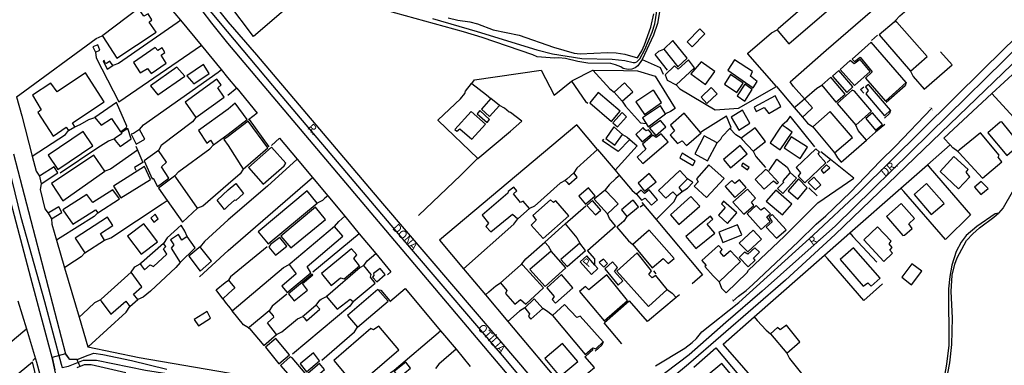
# Model space of a CAD drawing. Units: millimetres. Extents: x 175895 to 178313, y 1668726 to 1671506.
# Drawn here: x 177761 to 178060, y 1671159 to 1671264 of the extents above; entities that cross this region are included whole.
import ezdxf
from ezdxf.enums import TextEntityAlignment as Align

# ---------------------------------------------------------------- set-up
doc = ezdxf.new("R2010")
doc.units = ezdxf.units.MM
doc.header["$MEASUREMENT"] = 0
for name, color, linetype in [('IMAGEM', 7, 'Continuous'), ('V-ARROIO', 131, 'Continuous'), ('V-BUEIRO', 5, 'Continuous'), ('V-CRUZAMENTO', 1, 'Continuous'), ('V-EDIFICACAO', 7, 'Continuous'), ('V-EIXO_DE_LOGRADOURO', 3, 'Continuous'), ('V-LOTE', 1, 'Continuous'), ('V-NOME_DOS_LOGRADOUROS', 7, 'Continuous'), ('V-QUADRA', 21, 'Continuous'), ('V-TESTADA', 5, 'Continuous'), ('V-VALETA', 173, 'Continuous')]:
    doc.layers.add(name, color=color, linetype=linetype)
picture_1 = doc.add_image_def('image1.jpg', size_in_pixel=(4028, 4631))

# ---------------------------------------------------------------- blocks, each defined once
blk = doc.blocks.new('305')
at = {"color": 0, "linetype": 'ByBlock', "lineweight": -2, "const_width": 0.05}
blk.add_lwpolyline([(0.73, 0.39, 0.60863), (-0.73, 0.38)], format="xyb", dxfattribs=at)

msp = doc.modelspace()

# ---------------------------------------------------------------- linework, layer by layer
at = {"layer": 'V-ARROIO'}
for points in [[(178058.71, 1671205.19), (178057.71, 1671205.04), (178052.08, 1671201.12), (178048.84, 1671198.45), (178047.3, 1671196.35), (178045.8, 1671193.59), (178044.53, 1671189.39), (178043.85, 1671185.99), (178043.5, 1671182.18), (178043.56, 1671165.04), (178042.9, 1671159.32), (178042.1, 1671154.74)], [(178042.72, 1671153.37), (178043.85, 1671159.7), (178044.52, 1671165.29), (178044.74, 1671173.37), (178044.33, 1671181.41), (178044.64, 1671186.31), (178045.45, 1671189.74), (178046.14, 1671191.59), (178049.01, 1671196.93), (178050.84, 1671198.91), (178052.92, 1671200.71), (178057.31, 1671203.98), (178058.71, 1671205.19)]]:
    msp.add_lwpolyline(points, dxfattribs=at)
at = {"layer": 'V-CRUZAMENTO'}
msp.add_lwpolyline([(177779.46, 1671158.58), (177779.2, 1671159.19), (177779.2, 1671159.19), (177779, 1671159.65), (177779, 1671159.65), (177778.78, 1671160.14), (177778.78, 1671160.14), (177778.54, 1671160.71), (177776.2, 1671160.78), (177774.98, 1671162.39), (177774.98, 1671162.39), (177770.94, 1671161.3), (177770.94, 1671161.3), (177771.79, 1671157.55)], dxfattribs=at)
at = {"layer": 'V-EDIFICACAO'}
for points in [[(177991.36, 1671260.99), (177991.69, 1671260.6), (177994.91, 1671256.75), (178014.17, 1671273.37), (178010.58, 1671277.66), (177991.69, 1671261.28), (177991.36, 1671260.99)], [(177786.17, 1671259.18), (177786.31, 1671258.96), (177790.6, 1671252.36), (177802.53, 1671260.29), (177800.45, 1671263.27), (177801.3, 1671264), (177800.11, 1671265.83), (177798.83, 1671265.11), (177797.25, 1671267.41), (177786.31, 1671259.28), (177786.17, 1671259.18)], [(177964.07, 1671257.31), (177965.51, 1671255.82), (177969.44, 1671259.77), (177967.92, 1671261.25), (177964.07, 1671257.31)], [(178027.41, 1671263.76), (178026.93, 1671263.34), (178022.45, 1671259.39), (178031.91, 1671248.39), (178037, 1671252.84), (178027.78, 1671263.34), (178027.41, 1671263.76)], [(177783.35, 1671255.77), (177784.08, 1671254.15), (177785.44, 1671254.79), (177784.8, 1671256.37), (177783.35, 1671255.77)], [(177795.71, 1671251), (177797.68, 1671247.84), (177799.93, 1671249.21), (177801.09, 1671247.67), (177805.65, 1671250.79), (177804.11, 1671253.21), (177805.26, 1671254.02), (177804.37, 1671255.47), (177803.05, 1671254.66), (177802.32, 1671255.6), (177795.71, 1671251)], [(177959.65, 1671257.75), (177956.95, 1671255.1), (177961.23, 1671249.69), (177964, 1671252.38), (177959.65, 1671257.75)], [(178020, 1671257.25), (178014.15, 1671252.04), (178014.86, 1671251.31), (178016.64, 1671252.6), (178020.31, 1671248.17), (178018.28, 1671246.23), (178024.31, 1671239.29), (178030.64, 1671244.93), (178020, 1671257.25)], [(177788.51, 1671251.38), (177787.49, 1671250.7), (177787.1, 1671250.87), (177786.72, 1671251.68), (177786.47, 1671251.55), (177787.7, 1671248.99), (177789.41, 1671250.15), (177788.51, 1671251.38)], [(177808.84, 1671249.59), (177800.87, 1671243.97), (177803.05, 1671241.15), (177811.27, 1671246.86), (177808.84, 1671249.59)], [(177811.95, 1671246.95), (177814, 1671244.52), (177818.73, 1671247.72), (177816.94, 1671250.4), (177811.95, 1671246.95)], [(177957.3, 1671247.28), (177957.97, 1671245.65), (177960.64, 1671244.19), (177966.26, 1671249.37), (177964.41, 1671251.84), (177961.27, 1671249.02), (177960.22, 1671250.03), (177957.3, 1671247.28)], [(177968.31, 1671251.24), (177965.19, 1671247.54), (177969.62, 1671244.38), (177972.46, 1671248.33), (177968.31, 1671251.24)], [(177978.45, 1671251.87), (177976.44, 1671248.7), (177984.12, 1671243.36), (177985.33, 1671245.2), (177983.25, 1671246.9), (177983.88, 1671248.24), (177978.45, 1671251.87)], [(178013.54, 1671251.65), (178010.55, 1671248.94), (178014.86, 1671244.06), (178019.7, 1671248.31), (178016.61, 1671251.94), (178014.8, 1671250.58), (178013.54, 1671251.65)], [(177772.44, 1671242.13), (177770.52, 1671244.77), (177764.98, 1671241.07), (177767.63, 1671236.63), (177766.6, 1671235.78), (177771.21, 1671228.66), (177775.21, 1671231.31), (177775.94, 1671230.37), (177777.81, 1671231.48), (177777.17, 1671232.67), (177786.72, 1671239.11), (177781.09, 1671247.89), (177772.44, 1671242.13)], [(177977.24, 1671247.42), (177975.36, 1671244.47), (177979.15, 1671241.87), (177981.04, 1671244.73), (177977.24, 1671247.42)], [(178007.69, 1671246.53), (178004.93, 1671244.11), (178009.2, 1671239.01), (178012.1, 1671241.43), (178007.69, 1671246.53)], [(178010.13, 1671248.6), (178008.2, 1671246.84), (178012.58, 1671241.87), (178014.42, 1671243.6), (178010.13, 1671248.6)], [(177811.4, 1671238.94), (177814.64, 1671234.25), (177823.21, 1671240.51), (177821.29, 1671243.28), (177822.31, 1671244.22), (177821.03, 1671245.93), (177811.4, 1671238.94)], [(177945.01, 1671244.88), (177941.85, 1671242.02), (177944.28, 1671239.26), (177947.53, 1671242.12), (177945.01, 1671244.88)], [(177968.24, 1671240.52), (177970.03, 1671238.56), (177973.19, 1671241.45), (177971.37, 1671243.42), (177968.24, 1671240.52)], [(177979.24, 1671240.85), (177981.52, 1671239.29), (177983.77, 1671242.86), (177981.58, 1671244.43), (177979.24, 1671240.85)], [(178019.19, 1671244.37), (178018.28, 1671243.64), (178019.03, 1671242.49), (178018.31, 1671241.52), (178024, 1671234.84), (178025.9, 1671236.54), (178019.19, 1671244.37)], [(177901.47, 1671236.82), (177903.94, 1671234.62), (177906.93, 1671237.95), (177904.31, 1671240.05), (177901.47, 1671236.82)], [(177936.95, 1671241.89), (177934.41, 1671238.73), (177941.04, 1671233.09), (177943.65, 1671236.23), (177936.95, 1671241.89)], [(177953.55, 1671242.56), (177948.43, 1671239.03), (177951.01, 1671235.22), (177956.27, 1671238.85), (177953.89, 1671242.46), (177953.55, 1671242.56)], [(177984.42, 1671237.41), (177985.03, 1671236.11), (177987.43, 1671237.37), (177988.83, 1671235.51), (177992.52, 1671237.61), (177990.76, 1671240.84), (177984.42, 1671237.41)], [(178014.88, 1671242.28), (178014.24, 1671242.65), (178009.66, 1671238.51), (178015.34, 1671232.01), (178020.05, 1671236.22), (178014.88, 1671242.28)], [(177790.56, 1671238.81), (177783.95, 1671234.25), (177785.83, 1671231.99), (177788.98, 1671233.99), (177791.71, 1671229.98), (177793.54, 1671231.22), (177793.67, 1671231.65), (177790.56, 1671238.81)], [(177824.42, 1671236.87), (177815.46, 1671230.39), (177818.02, 1671226.48), (177819.1, 1671227.39), (177820.03, 1671225.99), (177824.43, 1671229.19), (177830.2, 1671233.66), (177826.57, 1671238.61), (177824.42, 1671236.87)], [(177951.57, 1671232.47), (177952.21, 1671231.47), (177957.42, 1671235.46), (177955.88, 1671237.82), (177950.47, 1671234.19)], [(177898.33, 1671236.16), (177893.37, 1671230.64), (177894.04, 1671230.14), (177894.91, 1671230.89), (177898.57, 1671227.72), (177902.7, 1671232.31), (177898.33, 1671236.16)], [(177900.96, 1671236.42), (177900.17, 1671235.38), (177903.2, 1671232.77), (177903.97, 1671233.72), (177900.96, 1671236.42)], [(177941.4, 1671232.7), (177942.81, 1671231.44), (177945.56, 1671234.49), (177944.22, 1671235.79), (177941.4, 1671232.7)], [(177968.12, 1671229.78), (177963.15, 1671235.59), (177958.92, 1671231.96), (177960.15, 1671230.24), (177958.86, 1671228.97), (177961.08, 1671226.35), (177962.51, 1671227.17), (177963.83, 1671225.81), (177968.26, 1671229.62)], [(177977.36, 1671234.44), (177979.69, 1671230.45), (177983.11, 1671232.56), (177980.9, 1671236.53), (177977.36, 1671234.44)], [(178007.53, 1671236.1), (178002.19, 1671231.42), (178008.79, 1671223.55), (178014.26, 1671228.24), (178007.53, 1671236.1)], [(178020.38, 1671235.72), (178018.38, 1671233.96), (178021.25, 1671230.49), (178023.39, 1671232.21), (178020.38, 1671235.72)], [(177824.44, 1671225.78), (177829.06, 1671218.59), (177836.48, 1671225.05), (177830.52, 1671233.21), (177824.43, 1671228.57), (177823.1, 1671227.59), (177824.44, 1671225.78)], [(177941.75, 1671231.48), (177939.27, 1671227.9), (177942.07, 1671225.88), (177944.38, 1671229.1), (177941.75, 1671231.48)], [(177950.66, 1671231.22), (177950.07, 1671230.64), (177948.4, 1671229.17), (177950.32, 1671226.89), (177953.29, 1671229.34), (177952.3, 1671230.54), (177951.56, 1671230.2), (177951.03, 1671230.64), (177950.66, 1671231.22)], [(177952.6, 1671231.05), (177954.47, 1671228.83), (177957.55, 1671231.45), (177955.96, 1671233.43), (177952.6, 1671231.05)], [(177980.45, 1671227.97), (177980.8, 1671227.6), (177984.11, 1671224.06), (177987.88, 1671227.02), (177984.74, 1671231.2), (177980.8, 1671228.23), (177980.45, 1671227.97)], [(177992.88, 1671232), (177992.45, 1671231.36), (177989.28, 1671226.61), (177992.28, 1671224.48), (177995.95, 1671229.88), (177994.14, 1671231.13), (177992.88, 1671232)], [(178059.2, 1671232.92), (178055.41, 1671229.67), (178061.21, 1671222.76), (178065.2, 1671226.15), (178059.66, 1671232.96), (178059.2, 1671232.92)], [(177769.76, 1671222.87), (177772.7, 1671218.52), (177783.31, 1671225.72), (177780.37, 1671230.03), (177769.76, 1671222.87)], [(177789.79, 1671227.77), (177790.13, 1671227.35), (177791.62, 1671225.51), (177794.99, 1671227.77), (177793.92, 1671230.96), (177792.05, 1671229.73), (177792.05, 1671229.34), (177790.13, 1671228.01), (177789.79, 1671227.77)], [(177795.71, 1671229.39), (177794.95, 1671229.22), (177796.52, 1671226.15), (177799.17, 1671227.73), (177797.51, 1671230.62), (177795.71, 1671229.39)], [(177953.55, 1671228.88), (177950.4, 1671226.17), (177951.47, 1671224.64), (177948.84, 1671222.26), (177950.56, 1671220.31), (177958.21, 1671226.89), (177956.15, 1671229.36), (177954.61, 1671228.26), (177953.55, 1671228.88)], [(177969.16, 1671228.7), (177966.33, 1671223.25), (177970.25, 1671221.14), (177973.16, 1671226.59), (177969.16, 1671228.7)], [(177995.64, 1671228.44), (177993.48, 1671225.11), (177998.36, 1671221.87), (178000.59, 1671225.32), (177995.64, 1671228.44)], [(178046.32, 1671224), (178046.71, 1671223.58), (178053.85, 1671215.86), (178059.66, 1671220.8), (178058.56, 1671222.2), (178058.87, 1671222.85), (178053.21, 1671229.68), (178046.71, 1671224.32), (178046.32, 1671224)], [(177830.7, 1671219.05), (177835.1, 1671213.99), (177841.47, 1671219.64), (177841.98, 1671220.39), (177837.69, 1671225.23), (177830.7, 1671219.05)], [(177975.11, 1671221.57), (177977.24, 1671218.98), (177982.28, 1671223.21), (177980.18, 1671225.8), (177975.11, 1671221.57)], [(177770.74, 1671214.21), (177774.23, 1671208.97), (177786.93, 1671217.96), (177783.61, 1671222.87), (177770.74, 1671214.21)], [(177798.91, 1671221.08), (177801.38, 1671215.66), (177801.64, 1671215.83), (177802.96, 1671213.32), (177806.46, 1671215.88), (177804.15, 1671219.33), (177805.73, 1671220.73), (177803.26, 1671224.27), (177798.91, 1671221.08)], [(177962.55, 1671223.42), (177961.75, 1671222.03), (177965.74, 1671219.73), (177966.48, 1671221), (177962.55, 1671223.42)], [(177997.17, 1671219.13), (177998.53, 1671217.45), (177997.77, 1671216.44), (177999.79, 1671214.46), (178006.22, 1671220.47), (178003.88, 1671223.11), (178004.25, 1671223.8), (178003.1, 1671224.72), (177997.17, 1671219.13)], [(178045.15, 1671222.43), (178040.95, 1671217.85), (178046.51, 1671212.59), (178050, 1671216.28), (178048.83, 1671217.65), (178049.43, 1671218.46), (178045.15, 1671222.43)], [(177767.11, 1671216.47), (177767.23, 1671215.94), (177767.63, 1671214.13), (177772.7, 1671217.5), (177771.55, 1671219.29), (177767.37, 1671216.64), (177767.11, 1671216.47)], [(177789.58, 1671213.45), (177791.88, 1671209.87), (177800.87, 1671215.45), (177799, 1671219.41), (177789.58, 1671213.45)], [(177970.65, 1671219.92), (177966.87, 1671215.69), (177967.34, 1671214.78), (177966.11, 1671213.37), (177969.93, 1671209.92), (177975.25, 1671215.78), (177970.65, 1671219.92)], [(177980.99, 1671220.43), (177980.52, 1671219.67), (177982.37, 1671218.37), (177982.84, 1671219.1), (177980.99, 1671220.43)], [(178006.42, 1671219.95), (178004.74, 1671218.32), (178005.47, 1671217.39), (178007.43, 1671219.04), (178006.42, 1671219.95)], [(177805.92, 1671209.07), (177810.59, 1671202.49), (177815.15, 1671206.75), (177808.52, 1671216.18), (177808.25, 1671216.56), (177807.76, 1671216.18), (177803.3, 1671212.76)], [(177926.97, 1671215.18), (177927.4, 1671214.68), (177928.03, 1671213.95), (177930.58, 1671216.16), (177929.56, 1671217.44), (177927.4, 1671215.56), (177926.97, 1671215.18)], [(177952.5, 1671217.22), (177949.1, 1671214.35), (177951.09, 1671211.86), (177954.65, 1671214.75), (177952.5, 1671217.22)], [(177955.33, 1671212.1), (177957.51, 1671209.72), (177959.63, 1671211.69), (177960.9, 1671210.46), (177962.51, 1671211.82), (177961.56, 1671213.08), (177964.13, 1671215.61), (177961.76, 1671218.14), (177955.33, 1671212.1)], [(177988.46, 1671218.18), (177987.8, 1671218.44), (177984.67, 1671215.46), (177987.44, 1671212.52), (177990.31, 1671215.06), (177991.36, 1671214.14), (177991.82, 1671214.49), (177988.46, 1671218.18)], [(177993.1, 1671215.02), (177993.28, 1671214.49), (177991.45, 1671212.7), (177993.08, 1671211.19), (177997.22, 1671215.83), (177995.38, 1671217.57), (177993.1, 1671215.02)], [(178000.83, 1671214.56), (178003.06, 1671212.27), (178004.63, 1671213.87), (178002.56, 1671216.11), (178000.83, 1671214.56)], [(177824.47, 1671212.3), (177826.76, 1671214.21), (177829.08, 1671211.15), (177826.76, 1671209.01), (177826.42, 1671209.19), (177824.47, 1671207.48), (177823.31, 1671206.36), (177821.15, 1671209.16), (177824.47, 1671212.3)], [(177909.55, 1671211.24), (177901.69, 1671204.58), (177903.66, 1671202.14), (177902.84, 1671201.14), (177904.3, 1671199.55), (177910.89, 1671204.88), (177912.56, 1671203.46), (177916.06, 1671206.63), (177914.18, 1671208.86), (177913.36, 1671208.45), (177911.25, 1671211.04), (177912.27, 1671212.04), (177911.31, 1671213.12), (177909.6, 1671211.77), (177909.55, 1671211.24)], [(177977.59, 1671215.09), (177975.61, 1671213.27), (177978.56, 1671209.98), (177981.93, 1671213.05), (177979.93, 1671215.31), (177978.56, 1671214.27), (177977.59, 1671215.09)], [(177994.72, 1671212.02), (177997.63, 1671209.5), (178000.56, 1671212.93), (177997.86, 1671215.6), (177994.72, 1671212.02)], [(178036.82, 1671214.23), (178033, 1671210.89), (178038.25, 1671204.77), (178042.15, 1671208.1), (178036.82, 1671214.23)], [(178053.45, 1671214.87), (178051.35, 1671213.12), (178053.33, 1671210.9), (178055.53, 1671212.66), (178053.45, 1671214.87)], [(177774.19, 1671206.24), (177777.22, 1671201.85), (177784.08, 1671206.24), (177784.85, 1671205.3), (177791.41, 1671209.61), (177789.45, 1671212.34), (177783.31, 1671208.42), (177781.52, 1671210.85), (177774.19, 1671206.24)], [(177833.59, 1671199.48), (177836.61, 1671195.86), (177851.55, 1671208.29), (177848.47, 1671212), (177833.59, 1671199.48)], [(177931.04, 1671210.33), (177933.12, 1671207.98), (177936.09, 1671210.49), (177934.01, 1671212.89), (177931.04, 1671210.33)], [(177939.08, 1671212.26), (177938.64, 1671211.88), (177935.78, 1671209.42), (177939.76, 1671205.05), (177943.08, 1671208.06), (177939.44, 1671211.88), (177939.08, 1671212.26)], [(177952.44, 1671212.26), (177951.07, 1671211.19), (177950.03, 1671212.19), (177948.65, 1671210.94), (177950.19, 1671209.12), (177951.28, 1671209.78), (177953.19, 1671207.63), (177955, 1671209.21), (177952.44, 1671212.26)], [(177965.12, 1671210.29), (177958.95, 1671204.7), (177961.54, 1671201.74), (177967.88, 1671207.37), (177965.12, 1671210.29)], [(177977.9, 1671208.58), (177981.28, 1671204.89), (177984.25, 1671207.56), (177983.63, 1671208.54), (177984.82, 1671209.77), (177982.37, 1671212.54), (177977.9, 1671208.58)], [(177990.94, 1671212.19), (177988.08, 1671208.88), (177993.03, 1671204.7), (177995.86, 1671207.96), (177990.94, 1671212.19)], [(177769.71, 1671205.18), (177770.02, 1671204.67), (177770.74, 1671203.47), (177773.89, 1671205.39), (177773, 1671207.14), (177770.02, 1671205.36), (177769.71, 1671205.18)], [(177917.12, 1671204.53), (177918.12, 1671203.03), (177916.61, 1671201.58), (177920.23, 1671197.52), (177928.01, 1671204.38), (177924.07, 1671208.92), (177923.35, 1671208.45), (177922.46, 1671209.3), (177917.12, 1671204.53)], [(177935.28, 1671209.08), (177933.55, 1671207.5), (177936.14, 1671204.7), (177937.8, 1671206.16), (177935.28, 1671209.08)], [(177947.73, 1671209.03), (177947.38, 1671209.05), (177944.04, 1671206.17), (177945.66, 1671204.19), (177949.22, 1671207.14), (177947.73, 1671209.03)], [(177975.11, 1671208.89), (177974.44, 1671208.04), (177975.57, 1671206.94), (177973.52, 1671204.59), (177976.28, 1671202.06), (177979.16, 1671205.27), (177975.11, 1671208.89)], [(177985.02, 1671207.55), (177982.29, 1671204.97), (177986.48, 1671200.28), (177989.31, 1671202.71), (177988.3, 1671204.08), (177989.34, 1671205.04), (177987.59, 1671206.85), (177986.47, 1671206.16), (177985.02, 1671207.55)], [(178029.14, 1671208.13), (178024.64, 1671204.15), (178029.58, 1671198.41), (178030.09, 1671198.49), (178032.39, 1671200.51), (178031.38, 1671201.96), (178033.15, 1671203.59), (178029.14, 1671208.13)], [(177802.28, 1671204.88), (177800.92, 1671203.73), (177801.85, 1671202.49), (177803.22, 1671203.47), (177802.28, 1671204.88)], [(177840.52, 1671198.26), (177843.56, 1671194.65), (177854.03, 1671203.28), (177851.01, 1671207.01), (177840.52, 1671198.26)], [(177963.63, 1671198.1), (177966.69, 1671194.43), (177972.39, 1671199.11), (177970.11, 1671201.82), (177971.82, 1671203.41), (177971.16, 1671204.31), (177963.63, 1671198.1)], [(177989.92, 1671204.85), (177988.97, 1671203.99), (177989.88, 1671202.57), (177988.04, 1671200.96), (177991.16, 1671197.61), (177994.08, 1671200.13), (177989.92, 1671204.85)], [(177777.98, 1671197.63), (177780.88, 1671193.11), (177786.89, 1671196.99), (177785.66, 1671199), (177789.41, 1671201.47), (177787.74, 1671204.03), (177777.98, 1671197.63)], [(177800.91, 1671199.25), (177798.87, 1671201.94), (177793.88, 1671198.19), (177797.97, 1671192.77), (177803, 1671196.48), (177800.91, 1671199.25)], [(177843, 1671189.57), (177843.31, 1671189.17), (177845.19, 1671186.74), (177840.81, 1671183.01), (177842.4, 1671181.11), (177849.61, 1671187.03), (177848.44, 1671188.99), (177859.37, 1671198.16), (177856.84, 1671201.1), (177843.31, 1671189.83), (177843, 1671189.57)], [(177973.67, 1671199.39), (177974.91, 1671196.31), (177980.6, 1671198.58), (177979.35, 1671201.67), (177973.67, 1671199.39)], [(178021.94, 1671201.07), (178017.74, 1671197.07), (178023.79, 1671190.55), (178026.47, 1671192.99), (178025.66, 1671193.93), (178026.38, 1671194.75), (178025.43, 1671195.87), (178026.03, 1671196.64), (178021.94, 1671201.07)], [(177806.93, 1671197.08), (177807.95, 1671195.54), (177807.1, 1671194.61), (177809.91, 1671190.17), (177814.47, 1671194.69), (177812, 1671198.14), (177810.38, 1671196.99), (177809.35, 1671198.74), (177806.93, 1671197.08)], [(177952.44, 1671200.08), (177947.51, 1671195.69), (177953.4, 1671188.58), (177956.68, 1671191.37), (177958.29, 1671189.85), (177960.12, 1671191.42), (177952.44, 1671200.08)], [(177979.84, 1671196.13), (177982.47, 1671193.45), (177986.64, 1671197.28), (177984.06, 1671200.08), (177979.84, 1671196.13)], [(177797.72, 1671189.75), (177798.13, 1671189.18), (177799, 1671187.96), (177800.74, 1671189.53), (177801.77, 1671189.02), (177805.82, 1671192.69), (177804.84, 1671194.31), (177805.56, 1671195.03), (177804.79, 1671196.01), (177798.13, 1671190.11), (177797.72, 1671189.75)], [(177837.31, 1671195.63), (177836.84, 1671194.9), (177838.9, 1671192.46), (177842.26, 1671195.2), (177840.13, 1671197.81), (177837.31, 1671195.63)], [(177925.64, 1671191.12), (177927.5, 1671188.96), (177933.16, 1671193.86), (177931.36, 1671196.08), (177925.64, 1671191.12)], [(177968.49, 1671190.81), (177969.79, 1671189.33), (177969.35, 1671188.99), (177971.93, 1671186.13), (177971.93, 1671186.13), (177972.5, 1671185.51), (177973.76, 1671184.32), (177980.28, 1671190.47), (177977.23, 1671193.75), (177975.18, 1671192.05), (177974.09, 1671193.3), (177974.71, 1671194.14), (177973.54, 1671195.41), (177968.49, 1671190.81)], [(177815.92, 1671194.99), (177815.54, 1671194.67), (177812.51, 1671192.13), (177815.96, 1671187.53), (177819.41, 1671190.56), (177816.17, 1671194.67), (177815.92, 1671194.99)], [(177852.86, 1671186.82), (177855.76, 1671183.24), (177858.62, 1671185.49), (177859.69, 1671185.21), (177864.36, 1671189.16), (177862.68, 1671191.43), (177863.56, 1671192.54), (177861.98, 1671194.39), (177852.86, 1671186.82)], [(177916.22, 1671188.06), (177920.81, 1671182.86), (177927.12, 1671188.58), (177922.64, 1671193.66), (177916.22, 1671188.06)], [(177935.93, 1671189.4), (177933.49, 1671192.2), (177931.45, 1671190.39), (177934.9, 1671186.6), (177936.82, 1671188.39)], [(177948.81, 1671193.12), (177942.61, 1671187.53), (177952.27, 1671176.79), (177957.96, 1671181.98), (177954.45, 1671186.2), (177953.42, 1671185.5), (177952.4, 1671186.58), (177953.19, 1671187.66), (177948.81, 1671193.12)], [(177981.46, 1671193.34), (177979.81, 1671191.73), (177982.59, 1671188.93), (177984.73, 1671190.9), (177984.23, 1671191.56), (177985.97, 1671193.34), (177984.61, 1671194.71), (177982.52, 1671192.78), (177981.46, 1671193.34)], [(178014.58, 1671194.71), (178010.52, 1671191.1), (178017.52, 1671183.02), (178018.94, 1671183.99), (178019.99, 1671182.96), (178022.72, 1671185.41), (178014.58, 1671194.71)], [(177854.35, 1671179.83), (177854.79, 1671179.31), (177857.58, 1671175.99), (177861.54, 1671179.1), (177862.5, 1671178.38), (177869.13, 1671183.88), (177867.71, 1671185.73), (177867.98, 1671186.6), (177865.72, 1671189.27), (177864.59, 1671188.67), (177854.79, 1671180.21), (177854.35, 1671179.83)], [(177913.75, 1671189.78), (177913.36, 1671189.43), (177907.29, 1671183.99), (177909.19, 1671181.71), (177908.75, 1671180.73), (177911.66, 1671177.55), (177913.36, 1671178.91), (177914.94, 1671177.55), (177920.35, 1671182.54), (177914.07, 1671189.43), (177913.75, 1671189.78)], [(177937.32, 1671190.22), (177937.82, 1671189.69), (177938.66, 1671188.77), (177939.8, 1671189.88), (177938.6, 1671191.24), (177937.82, 1671190.57), (177937.32, 1671190.22)], [(177938.99, 1671188.23), (177943.02, 1671183.34), (177944.45, 1671184.66), (177941.98, 1671187.51), (177942.83, 1671188.72), (177941.29, 1671190.42), (177938.99, 1671188.23)], [(178032.34, 1671189.8), (178029.31, 1671185.73), (178032.21, 1671183.43), (178035.34, 1671187.57), (178032.34, 1671189.8)], [(177785.61, 1671178.83), (177785.87, 1671178.47), (177788.77, 1671174.44), (177793.33, 1671178.45), (177794.61, 1671176.83), (177796.99, 1671178.92), (177795.71, 1671180.58), (177798.23, 1671182.8), (177794.95, 1671187.23), (177785.87, 1671179.06), (177785.61, 1671178.83)], [(177842.85, 1671180.65), (177844.54, 1671178.54), (177848.62, 1671181.75), (177847.11, 1671183.84), (177850.17, 1671186.47), (177850.04, 1671186.66), (177842.85, 1671180.65)], [(177868.66, 1671186.82), (177868.78, 1671186.24), (177868.38, 1671185.72), (177869.72, 1671184.35), (177872.24, 1671186.56), (177870.71, 1671188.41), (177868.66, 1671186.82)], [(177925.77, 1671186.51), (177921.31, 1671182.47), (177923.56, 1671179.86), (177922.96, 1671178.97), (177923.96, 1671177.84), (177929.28, 1671182.48), (177925.77, 1671186.51)], [(177934.16, 1671181.87), (177933.12, 1671182.95), (177931.33, 1671181.36), (177938.79, 1671172.46), (177945.91, 1671178.69), (177939.56, 1671186.47), (177934.16, 1671181.87)], [(177824.52, 1671184.83), (177825.37, 1671183.83), (177826.52, 1671182.47), (177824.53, 1671180.81), (177822.84, 1671179.2), (177820.82, 1671181.93), (177823.52, 1671184.07), (177824.52, 1671184.83)], [(177860.75, 1671174.13), (177863.8, 1671170.56), (177873.07, 1671178.41), (177870.02, 1671182.02), (177860.75, 1671174.13)], [(177847.17, 1671173.78), (177847.55, 1671173.36), (177848.33, 1671172.5), (177852.37, 1671175.97), (177851.22, 1671177.25), (177847.55, 1671174.11), (177847.17, 1671173.78)], [(177917.53, 1671179.16), (177914.67, 1671176.39), (177916.12, 1671174.64), (177915.78, 1671173.78), (177916.49, 1671173), (177920.19, 1671176.25), (177917.53, 1671179.16)], [(177926.75, 1671177.41), (177923.06, 1671174.08), (177933.03, 1671162.23), (177935.3, 1671164.22), (177936.21, 1671163.97), (177938.44, 1671166.06), (177931.48, 1671173.92), (177930.45, 1671173.48), (177926.75, 1671177.41)], [(177814.17, 1671172.91), (177815.45, 1671170.95), (177819.12, 1671173.29), (177818.09, 1671175.25), (177814.17, 1671172.91)], [(177830.7, 1671170.38), (177830.93, 1671170.11), (177835.31, 1671164.93), (177839.21, 1671168.28), (177836.39, 1671171.89), (177838.32, 1671173.61), (177838.29, 1671174), (177836.95, 1671175.54), (177830.93, 1671170.57), (177830.7, 1671170.38)], [(177992.3, 1671169.76), (177991.54, 1671170.42), (177989.38, 1671168.55), (177994.3, 1671162.64), (177998.3, 1671166.09), (177994.2, 1671171.14), (177992.3, 1671169.76)], [(177856.58, 1671160.37), (177863.24, 1671152.34), (177876.35, 1671163.63), (177870.27, 1671170.83), (177868.67, 1671169.7), (177867.8, 1671170.1), (177856.58, 1671160.37)], [(177838.91, 1671167.11), (177835.79, 1671164.43), (177839.92, 1671159.43), (177843.12, 1671162.08), (177838.91, 1671167.11)], [(177926.12, 1671165.59), (177920.77, 1671161.01), (177925.32, 1671155.55), (177930.74, 1671160.1), (177926.12, 1671165.59)], [(177846.34, 1671159.34), (177848.28, 1671156.92), (177852.28, 1671160.32), (177850.4, 1671162.72), (177846.34, 1671159.34)], [(177760.55, 1671156.29), (177760.92, 1671155.85), (177762.42, 1671154.07), (177765.75, 1671156.75), (177764.98, 1671159.87), (177760.92, 1671156.59), (177760.55, 1671156.29)], [(177842.61, 1671156.3), (177844.74, 1671153.83), (177847.83, 1671156.55), (177843.96, 1671161.24), (177843.35, 1671161.55), (177840.4, 1671158.87)], [(177848.73, 1671156.45), (177850.19, 1671154.6), (177853.8, 1671157.65), (177852.25, 1671159.51), (177848.73, 1671156.45)], [(177874.99, 1671157.07), (177876.47, 1671155.26), (177879.91, 1671158.08), (177878.48, 1671159.93), (177874.99, 1671157.07)], [(177974.58, 1671159.51), (177969.83, 1671155.53), (177975.74, 1671148.36), (177976.55, 1671148.54), (177977.28, 1671147.76), (177981.1, 1671150.94), (177980.45, 1671151.84), (177980.47, 1671152.52), (177974.58, 1671159.51)]]:
    msp.add_lwpolyline(points, close=True, dxfattribs=at)
at = {"layer": 'V-EIXO_DE_LOGRADOURO'}
for points in [[(177928.38, 1671135.81), (177921.84, 1671144.87), (177919.96, 1671147.47), (177908.48, 1671161.2), (177880.24, 1671194.27), (177838.09, 1671244.02), (177824.26, 1671260.43), (177810.75, 1671276.68), (177798.26, 1671290.93), (177785.98, 1671305.52), (177782.23, 1671310.78), (177777.01, 1671318.09), (177776.91, 1671318.22)], [(177774.05, 1671158.13), (177773.77, 1671159.18), (177773.77, 1671159.19), (177768.68, 1671178.2), (177761.56, 1671203.9), (177755, 1671230.16), (177748.02, 1671256.56), (177744.24, 1671269.69), (177741.78, 1671279.4), (177741.11, 1671282.05), (177739.29, 1671293.74)], [(178104.8, 1671293.65), (178088.66, 1671278.77), (178066.09, 1671257.35), (178009.1, 1671201.36), (177986.83, 1671181.44), (177975.74, 1671171.93), (177964.65, 1671162.12), (177953.78, 1671153.9), (177942.01, 1671145.3), (177936.25, 1671141.33), (177930.09, 1671137.08), (177928.38, 1671135.81)], [(177886.63, 1671264.37), (177900.13, 1671260.48), (177918.35, 1671254.89), (177923.11, 1671253.68), (177931.96, 1671252.21), (177941.26, 1671252.06), (177945.07, 1671251.6), (177947.57, 1671250.99), (177948.22, 1671250.99), (177948.76, 1671251.26), (177949.59, 1671252.19), (177951.17, 1671255), (177953.34, 1671260.26), (177954.15, 1671262.79), (177955, 1671267.98)], [(177774.05, 1671158.13), (177774.03, 1671158.25), (177775.94, 1671158.67), (177780.47, 1671160.48), (177781.96, 1671160.48), (177784.47, 1671160.48), (177799.3, 1671157.41), (177813.67, 1671155.18), (177824.59, 1671151.33), (177826.2, 1671149.27), (177827.33, 1671147.68), (177828.2, 1671146.1), (177829.71, 1671144.59), (177835.13, 1671142.69), (177836.13, 1671142.34)]]:
    msp.add_lwpolyline(points, dxfattribs=at)
at = {"layer": 'V-LOTE'}
for points in [[(177848.97, 1671273.39), (177832.21, 1671258.92), (177824.35, 1671269.25), (177801.96, 1671298.39)], [(177999.66, 1671239.97), (177996.38, 1671243.73), (177995.31, 1671245.14), (178006.25, 1671254.81), (178027.03, 1671272.78), (178028.61, 1671273.75)], [(177810.03, 1671263.88), (177803.22, 1671272.1)], [(178027.41, 1671263.76), (178028.67, 1671265.22), (178031.49, 1671267.7), (178032.49, 1671269.12)], [(177810.03, 1671263.88), (177808.96, 1671263.13), (177791.09, 1671250.71), (177789.41, 1671250.15)], [(177816.34, 1671256.25), (177810.03, 1671263.88)], [(177991.15, 1671243.72), (177982.47, 1671253.68), (177982.5, 1671253.9), (177989.69, 1671260.06), (177991.36, 1671260.99)], [(177760.11, 1671240.59), (177761.14, 1671241.34), (177784.31, 1671258.32), (177786.17, 1671259.18)], [(178020.08, 1671257.76), (178021.93, 1671259.37)], [(177784.08, 1671254.15), (177784.36, 1671252.47), (177791.19, 1671239.05), (177816.34, 1671256.25)], [(177822.46, 1671248.86), (177816.34, 1671256.25)], [(177958.02, 1671248.66), (177954.34, 1671253.5), (177955.37, 1671254.49), (177956.95, 1671255.1)], [(178031.91, 1671248.39), (178032.7, 1671246.76), (178036.06, 1671242.92), (178044.64, 1671250.32), (178041.09, 1671254.31)], [(177950.34, 1671251.94), (177955.82, 1671249.53), (177956.75, 1671247.45)], [(177797.51, 1671230.62), (177798.69, 1671232.07), (177821.41, 1671248.11), (177822.46, 1671248.86)], [(177827.13, 1671243.17), (177824.4, 1671246.51), (177822.46, 1671248.86)], [(177898.54, 1671244.62), (177899.34, 1671245.8), (177919.68, 1671248.68), (177923.63, 1671241.1), (177928.88, 1671245.38)], [(177928.88, 1671245.38), (177929.15, 1671245.6), (177935.31, 1671248.73)], [(177935.31, 1671248.73), (177935.33, 1671248.74), (177944.69, 1671248.58), (177948.9, 1671248.51), (177954.3, 1671246.84), (177960.33, 1671237.04), (177958.99, 1671236.1), (177957.42, 1671235.46)], [(177935.31, 1671248.73), (177940.52, 1671243.03), (177941.85, 1671242.02)], [(178056.71, 1671241.57), (178064.18, 1671248.46), (178076.1, 1671234.78)], [(177827.13, 1671243.17), (177824.41, 1671240.97)], [(177827.13, 1671243.17), (177833.29, 1671235.63), (177830.61, 1671233.6)], [(177900.33, 1671221.87), (177888.32, 1671233.41), (177888.32, 1671233.59), (177895.11, 1671240), (177896.41, 1671241.6), (177896.63, 1671242.26), (177898.5, 1671244.65), (177898.54, 1671244.62)], [(177898.54, 1671244.62), (177903.05, 1671241.24), (177904.31, 1671240.05)], [(177928.88, 1671245.38), (177933.12, 1671239.13), (177933.87, 1671238.68)], [(177960.64, 1671244.19), (177961.78, 1671243.04), (177972.54, 1671236.62), (177979.59, 1671237.15), (177991.15, 1671243.72)], [(177991.15, 1671243.72), (177996.61, 1671237.31)], [(177999.66, 1671239.97), (178003.41, 1671243.23), (178004.93, 1671244.11)], [(178017.77, 1671241.73), (178016.73, 1671242.83), (178017.77, 1671243.66)], [(177760.11, 1671240.59), (177761.7, 1671234.84), (177764.91, 1671222.55)], [(178043.99, 1671225.97), (178042.07, 1671228.06), (178056.71, 1671241.57)], [(178072.09, 1671224.78), (178056.71, 1671241.57)], [(177900.33, 1671221.87), (177910.33, 1671230.12), (177913.73, 1671233.14), (177910.29, 1671235.81), (177909.86, 1671235.96), (177908.52, 1671237.12), (177906.93, 1671237.95)], [(177944.28, 1671239.26), (177945.25, 1671237.71), (177949.79, 1671232.64), (177951.57, 1671232.47)], [(177996.61, 1671237.31), (177997.61, 1671238.18), (177999.66, 1671239.97)], [(177996.61, 1671237.31), (177999.13, 1671234.35)], [(177999.13, 1671234.35), (178000.13, 1671235.31), (178002.09, 1671237.19), (177999.66, 1671239.97)], [(177777.81, 1671231.48), (177779.51, 1671232.15), (177782.15, 1671233.72), (177783.95, 1671234.25)], [(177814.64, 1671234.25), (177813.63, 1671232.95), (177804.13, 1671225.79), (177803.26, 1671224.27)], [(177977.05, 1671230.91), (177977.38, 1671231.24), (177976, 1671234.69), (177969.52, 1671230.65), (177968.12, 1671229.78)], [(178002.85, 1671225.36), (177995.39, 1671234.7), (177994.2, 1671233.13), (177992.88, 1671232)], [(177999.13, 1671234.35), (178000.62, 1671232.6), (178002.19, 1671231.42)], [(177936.79, 1671224.54), (177930.47, 1671232.03), (177888.72, 1671196.98), (177896.06, 1671188.24)], [(178018.56, 1671227.45), (178016.05, 1671230.38), (178015.34, 1671232.01)], [(177764.91, 1671222.55), (177774.97, 1671229.15), (177775.94, 1671230.37)], [(177837.66, 1671225.8), (177840.12, 1671228.05), (177845.45, 1671221.64)], [(177944.38, 1671229.1), (177945.8, 1671228.32), (177946.6, 1671227.63)], [(177973.16, 1671226.59), (177974.25, 1671227.71), (177974.69, 1671228.53), (177977.05, 1671230.91)], [(177980.45, 1671227.97), (177978.84, 1671229.05), (177977.05, 1671230.91)], [(178018.56, 1671227.45), (178021.34, 1671229.86)], [(177773.41, 1671217.47), (177784.86, 1671225.16), (177788.13, 1671227.19), (177789.79, 1671227.77)], [(177796.35, 1671225.58), (177798.53, 1671220.59), (177796.03, 1671219.05), (177796.39, 1671218.29)], [(177808.25, 1671216.56), (177809.44, 1671217.9), (177818.91, 1671224.77), (177820.03, 1671225.99)], [(177946.6, 1671227.63), (177943.07, 1671223.95), (177938.31, 1671227.17), (177938.73, 1671227.71)], [(177946.6, 1671227.63), (177948.86, 1671225.67), (177942.11, 1671218.24)], [(178008.79, 1671223.55), (178009.72, 1671221.99), (178010.82, 1671220.72), (178018.56, 1671227.45)], [(178037.06, 1671219.88), (178043.99, 1671225.97)], [(178046.32, 1671224), (178044.8, 1671225.09), (178043.99, 1671225.97)], [(177764.91, 1671222.55), (177766.11, 1671217.94), (177767.11, 1671216.47)], [(177796.9, 1671224.32), (177788.66, 1671218.62), (177786.93, 1671217.96)], [(177936.79, 1671224.54), (177930.46, 1671218.85), (177929.56, 1671217.44)], [(177936.79, 1671224.54), (177942.11, 1671218.24)], [(177984.11, 1671224.06), (177984.88, 1671222.45), (177987.87, 1671219.05)], [(178007.62, 1671221.54), (178004.69, 1671223.89)], [(177845.45, 1671221.64), (177836.44, 1671213.41), (177824.48, 1671203.14), (177817.25, 1671196.58), (177815.92, 1671194.99)], [(177845.45, 1671221.64), (177850.07, 1671216.08)], [(177882.35, 1671204.54), (177895.24, 1671216.76), (177900.18, 1671221.74), (177900.33, 1671221.87)], [(177973.76, 1671184.32), (177974.49, 1671182.41), (177975.86, 1671180.96), (177982.22, 1671187.19), (177982.68, 1671187.85), (177993.63, 1671198.23), (178003.71, 1671208.39), (178014.75, 1671215.8), (178007.62, 1671221.54)], [(177989.01, 1671218.21), (177991.32, 1671221.64), (177994.48, 1671219.18), (177995.38, 1671217.57)], [(178007.62, 1671221.54), (178006.64, 1671220.58)], [(178029.04, 1671212.84), (178037.06, 1671219.88)], [(178037.06, 1671219.88), (178037.92, 1671218.87), (178050.14, 1671204.73), (178042.58, 1671197.18), (178029.92, 1671211.82), (178029.04, 1671212.84)], [(177829.06, 1671218.59), (177828.12, 1671217.21), (177824.46, 1671214.04), (177816.8, 1671207.36), (177815.15, 1671206.75)], [(177815.78, 1671185.89), (177824.5, 1671193.89), (177850.07, 1671216.08)], [(177850.07, 1671216.08), (177854.73, 1671210.47)], [(177943.42, 1671216.69), (177942.38, 1671215.74), (177940.27, 1671213.8), (177939.08, 1671212.26)], [(177942.11, 1671218.24), (177943.42, 1671216.69)], [(177943.42, 1671216.69), (177947.3, 1671212.1), (177948.65, 1671210.94)], [(177767.63, 1671214.13), (177767.26, 1671212.39), (177768.77, 1671206.49), (177769.71, 1671205.18)], [(177926.97, 1671215.18), (177925.4, 1671214.37), (177917.56, 1671207.35), (177916.06, 1671206.63)], [(177962.51, 1671211.82), (177964.11, 1671212.84), (177965.77, 1671214.53), (177965.67, 1671214.63), (177964.13, 1671215.61)], [(177854.73, 1671210.47), (177853.73, 1671209.62), (177853.12, 1671209.1), (177851.55, 1671208.29)], [(177854.73, 1671210.47), (177859.9, 1671204.26)], [(177954.59, 1671203.29), (177960.11, 1671208.8), (177960.9, 1671210.46)], [(178003.58, 1671210.47), (178001.07, 1671212.91)], [(178013.48, 1671199.18), (178029.04, 1671212.84)], [(177786.89, 1671196.99), (177788.77, 1671197.71), (177804.41, 1671208.08), (177805.92, 1671209.07)], [(177926.92, 1671201.93), (177933.17, 1671207.47)], [(177949.78, 1671207.09), (177950.73, 1671207.88)], [(177950.23, 1671208.48), (177954.59, 1671203.29)], [(177784.85, 1671205.3), (177783.7, 1671204.2), (177773.37, 1671197.71), (177772.26, 1671197.01)], [(177856.84, 1671201.1), (177858.07, 1671202.65), (177859.9, 1671204.26)], [(177859.9, 1671204.26), (177864.33, 1671198.93)], [(177935.93, 1671189.4), (177935.96, 1671191.28), (177933.76, 1671193.85), (177942.23, 1671201.37), (177940.4, 1671203.54), (177939.76, 1671205.05)], [(177945.66, 1671204.19), (177944.74, 1671202.76), (177942.6, 1671200.94), (177946.15, 1671196.79), (177947.51, 1671195.69)], [(177770.74, 1671203.47), (177770.84, 1671201.81), (177772.26, 1671197.01)], [(177812, 1671198.14), (177811.31, 1671199.71), (177810.13, 1671201.57), (177805.89, 1671197.73), (177804.79, 1671196.01)], [(177896.06, 1671188.24), (177911.34, 1671201.91), (177912.56, 1671203.46)], [(177920.7, 1671196.42), (177926.92, 1671201.93)], [(177926.92, 1671201.93), (177930.53, 1671197.71), (177931.36, 1671196.08)], [(177954.59, 1671203.29), (177968.74, 1671186.45), (177965.59, 1671183.67)], [(177864.33, 1671198.93), (177850.22, 1671187.27)], [(177864.33, 1671198.93), (177869.32, 1671192.93)], [(178005.81, 1671192.43), (178013.48, 1671199.18)], [(178013.48, 1671199.18), (178014.44, 1671198.14), (178021.72, 1671190.26)], [(177772.26, 1671197.01), (177774.75, 1671188.6)], [(177913.75, 1671189.78), (177914.95, 1671191.32), (177920.7, 1671196.42)], [(177920.7, 1671196.42), (177921.72, 1671195.26), (177922.64, 1671193.66)], [(177780.88, 1671193.11), (177779.74, 1671191.92), (177775.75, 1671189.26), (177774.75, 1671188.6)], [(177836.28, 1671194.98), (177825.17, 1671185.83), (177824.52, 1671184.83)], [(177865.72, 1671189.27), (177866.75, 1671190.74), (177869.32, 1671192.93)], [(177869.32, 1671192.93), (177873.93, 1671187.38), (177872.87, 1671186.48)], [(177984.4, 1671173.64), (178005.81, 1671192.43)], [(178023.46, 1671183.71), (178017.7, 1671178.68), (178006.71, 1671191.38), (178005.81, 1671192.43)], [(177794.95, 1671187.23), (177795.88, 1671188.62), (177796.13, 1671188.84), (177797.72, 1671189.75)], [(177809.91, 1671190.17), (177808.55, 1671188.7), (177800.82, 1671181.49), (177798.63, 1671179.69), (177796.99, 1671178.92)], [(177825.67, 1671175.5), (177841.31, 1671188.64), (177843, 1671189.57)], [(177774.75, 1671188.6), (177779.18, 1671173.56)], [(177896.06, 1671188.24), (177902.69, 1671180.36)], [(177953.75, 1671187.64), (177954.53, 1671186.76)], [(177902.69, 1671180.36), (177903.69, 1671181.25), (177905.81, 1671183.13), (177907.29, 1671183.99)], [(177842.27, 1671180.56), (177837.88, 1671176.91), (177836.95, 1671175.54)], [(177873.62, 1671178.3), (177878.32, 1671182.29), (177889.05, 1671169.44)], [(177902.69, 1671180.36), (177909.48, 1671172.28)], [(177957.96, 1671181.98), (177959.42, 1671180.9), (177960.64, 1671179.51)], [(177961.69, 1671180.39), (177960.64, 1671179.51)], [(177760.55, 1671178.58), (177763.13, 1671169.98)], [(177785.61, 1671178.83), (177783.87, 1671177.9), (177780.25, 1671174.56), (177779.18, 1671173.56)], [(177822.84, 1671179.2), (177823.82, 1671177.69), (177824.54, 1671176.89), (177825.67, 1671175.5)], [(177862.5, 1671178.38), (177861.48, 1671176.93), (177843.99, 1671162.3)], [(177851.22, 1671177.25), (177852.36, 1671178.72), (177852.79, 1671179.07), (177854.35, 1671179.83)], [(177960.64, 1671179.51), (177951.97, 1671172.28), (177946.46, 1671178.58)], [(177781.86, 1671164.59), (177793.5, 1671175.13), (177794.61, 1671176.83)], [(177830.7, 1671170.38), (177829.12, 1671171.27), (177825.67, 1671175.5)], [(177914.67, 1671176.39), (177913.01, 1671175.44), (177909.48, 1671172.28)], [(177923.06, 1671174.08), (177921.63, 1671175.19), (177921.56, 1671175.27), (177920.19, 1671176.25)], [(177779.18, 1671173.56), (177781.84, 1671164.53), (177797.42, 1671161.34), (177824.58, 1671156.64), (177825.99, 1671156.35), (177831.1, 1671147.57), (177835.48, 1671150.85)], [(177839.21, 1671168.28), (177840.82, 1671169.12), (177845.55, 1671173.03), (177847.17, 1671173.78)], [(177909.48, 1671172.28), (177927.25, 1671151.14), (177935.81, 1671158.23), (177932.92, 1671161.63)], [(177944.13, 1671165.43), (177938.81, 1671171.83)], [(177994.3, 1671162.64), (177995.1, 1671160.99), (178003.54, 1671150.51), (177994.56, 1671143), (177974.96, 1671165.34), (177984.4, 1671173.64)], [(177984.4, 1671173.64), (177985.33, 1671172.61), (177988.04, 1671169.6), (177989.38, 1671168.55)], [(177763.13, 1671169.98), (177766.18, 1671159.87), (177768.23, 1671152.34), (177754.75, 1671139.86), (177739.77, 1671126.75), (177736.99, 1671124.42)], [(177757.82, 1671164.94), (177758.84, 1671166.4), (177762.07, 1671169.1), (177763.13, 1671169.98)], [(177852.96, 1671160.5), (177862.84, 1671169.07), (177863.8, 1671170.56)], [(177864.3, 1671149.23), (177865.82, 1671149.92), (177873.96, 1671156.74), (177874.98, 1671157.45), (177889.05, 1671169.44)], [(177889.05, 1671169.44), (177893.75, 1671163.81)], [(177893.75, 1671163.81), (177888.48, 1671159.33), (177887.49, 1671157.96)], [(177893.75, 1671163.81), (177898.08, 1671158.62)], [(177966.08, 1671158.33), (177972.76, 1671164.2), (177991.28, 1671142.14), (177992.2, 1671140.37)], [(177765.81, 1671161.08), (177765.03, 1671160.41)]]:
    msp.add_lwpolyline(points, dxfattribs=at)
at = {"layer": 'V-QUADRA'}
for points in [[(177954.37, 1671158.82), (177963.33, 1671164.14), (177965.56, 1671165.83), (177966.85, 1671167.1), (177968.48, 1671169.13), (177968.48, 1671169.13), (177979.74, 1671178.04), (178002.36, 1671198.48), (178016.41, 1671211.66), (178054.29, 1671249.23), (178099.31, 1671293.44)], [(177956.09, 1671269.46), (177954.96, 1671262.87), (177953.8, 1671259.35), (177950.34, 1671251.94), (177950.34, 1671251.94), (177949.03, 1671250.03), (177948.22, 1671249.41), (177947.22, 1671249.03), (177946.11, 1671248.91), (177944.54, 1671249.16), (177944.54, 1671249.16), (177943.88, 1671249.7), (177942.19, 1671250.36), (177940.82, 1671250.69), (177933.86, 1671250.86), (177930.75, 1671251.31), (177927.07, 1671252.22), (177924.9, 1671252.45), (177923.66, 1671252.31), (177923.66, 1671252.31), (177918.47, 1671252.78), (177917.12, 1671253.36), (177901.66, 1671258.59), (177896.06, 1671260.34), (177848.97, 1671273.39)], [(177915.96, 1671148.44), (177824.37, 1671256.93), (177824.37, 1671256.93), (177819.52, 1671262.94), (177813.6, 1671270.8)], [(177817.47, 1671272.12), (177824.36, 1671263.39), (177824.36, 1671263.39), (177833.09, 1671253.4), (177871.43, 1671208.15), (177913.37, 1671159.13), (177921.44, 1671149.44)], [(177891.35, 1671264.57), (177894.26, 1671263.88), (177897.94, 1671263.36), (177900.29, 1671262.79), (177905.09, 1671260.97), (177912.98, 1671259.38), (177912.98, 1671259.38), (177923.34, 1671255.66), (177929.68, 1671253.84), (177931.46, 1671253.65), (177939.78, 1671254.03), (177942.45, 1671253.95), (177945.11, 1671253.6), (177948.93, 1671252.41), (177948.93, 1671252.41), (177950.25, 1671254.58), (177951.06, 1671256.35), (177952.97, 1671261.82), (177953.87, 1671265.84)], [(178065.36, 1671252.94), (178009.02, 1671198.72), (177993.89, 1671184.78), (177964.4, 1671159.33), (177954.91, 1671151.41)], [(177759.24, 1671223.2), (177774.98, 1671162.39), (177776, 1671161.04), (177776, 1671161.04), (177776.2, 1671160.78), (177778.54, 1671160.71), (177781.9, 1671161.97), (177781.9, 1671161.97), (177783.58, 1671162.6), (177786.35, 1671162.18), (177795.1, 1671160.43), (177805.79, 1671157.78)], [(177758.01, 1671140.54), (177770.49, 1671150.82), (177771.49, 1671151.64), (177772.23, 1671152.97), (177772.31, 1671154.44), (177772.18, 1671155.8), (177771.79, 1671157.55), (177771.05, 1671160.9), (177764.42, 1671185.53), (177758, 1671210.16)], [(177793.35, 1671156.66), (177782.77, 1671159.11), (177782.01, 1671159.11), (177782.01, 1671159.11), (177780.68, 1671159.11), (177778.41, 1671158.13)]]:
    msp.add_lwpolyline(points, dxfattribs=at)
at = {"layer": 'V-TESTADA'}
for points in [[(178030.64, 1671244.93), (178030.31, 1671243.96), (178024.57, 1671238.85)], [(178025.9, 1671236.54), (178025.51, 1671235.55), (178024.02, 1671234.14)], [(177830.81, 1671233.65), (177836.85, 1671225.35)], [(178024.13, 1671232.19), (178021.34, 1671229.86)], [(177870.02, 1671182.02), (177870.88, 1671181.76), (177873.67, 1671178.57)], [(177946.4, 1671178.48), (177938.85, 1671171.85)], [(177938.44, 1671166.06), (177938.08, 1671165.09), (177936.08, 1671163.22)], [(177935.48, 1671163.7), (177933.11, 1671161.62)]]:
    msp.add_lwpolyline(points, dxfattribs=at)
at = {"layer": 'V-VALETA'}
for points in [[(177977.94, 1671178.42), (177979.68, 1671180.01), (177982, 1671181.69), (177984, 1671183.49), (177997.91, 1671196.59), (178003.21, 1671201.83), (178006.17, 1671204.4), (178013.7, 1671211.55), (178022.76, 1671221.04), (178027.4, 1671225.54), (178038.37, 1671237.09)], [(178072.09, 1671224.78), (178067.48, 1671219.74), (178060.08, 1671206.8), (178058.71, 1671205.19)]]:
    msp.add_lwpolyline(points, dxfattribs=at)

# ---------------------------------------------------------------- block references
at = {"layer": 'V-BUEIRO'}
for p, xscale, yscale, zscale, rotation in [((178037.82, 1671236.52), 0.9999971620070809, 0.9999971620070809, 0.9999971620070809, 311.470326085523), ((177978.55, 1671178.98), 0.999997338342207, 0.999997338342207, 0.999997338342207, 131.8804957400806)]:
    msp.add_blockref('305', p, dxfattribs=dict(at, xscale=xscale, yscale=yscale, zscale=zscale, rotation=rotation))

# ---------------------------------------------------------------- texts
at = {"layer": 'V-NOME_DOS_LOGRADOUROS'}
for s, rotation, p in [('R.', 312, (177847.75, 1671230.53)), ('DR.', 40, (178024.62, 1671215.57)), ('DONA', 312, (177873.62, 1671200.06)), ('R.', 36, (178002.56, 1671194.57)), ('P', 49, (177934.5, 1671188.07)), ('OTÍLIA', 312, (177899.56, 1671169.61))]:
    msp.add_text(s, height=2.5, rotation=rotation, dxfattribs=at).set_placement(p, align=Align.BOTTOM_LEFT)

# ---------------------------------------------------------------- referenced raster images: frames only (the image files are external)
at = {"layer": 'IMAGEM'}
image = msp.add_image(picture_1, insert=(175895.21, 1668726.37), size_in_units=(2417.69, 2779.62), dxfattribs=at)
image.dxf.flags = 7

doc.saveas('drawing.dxf')
